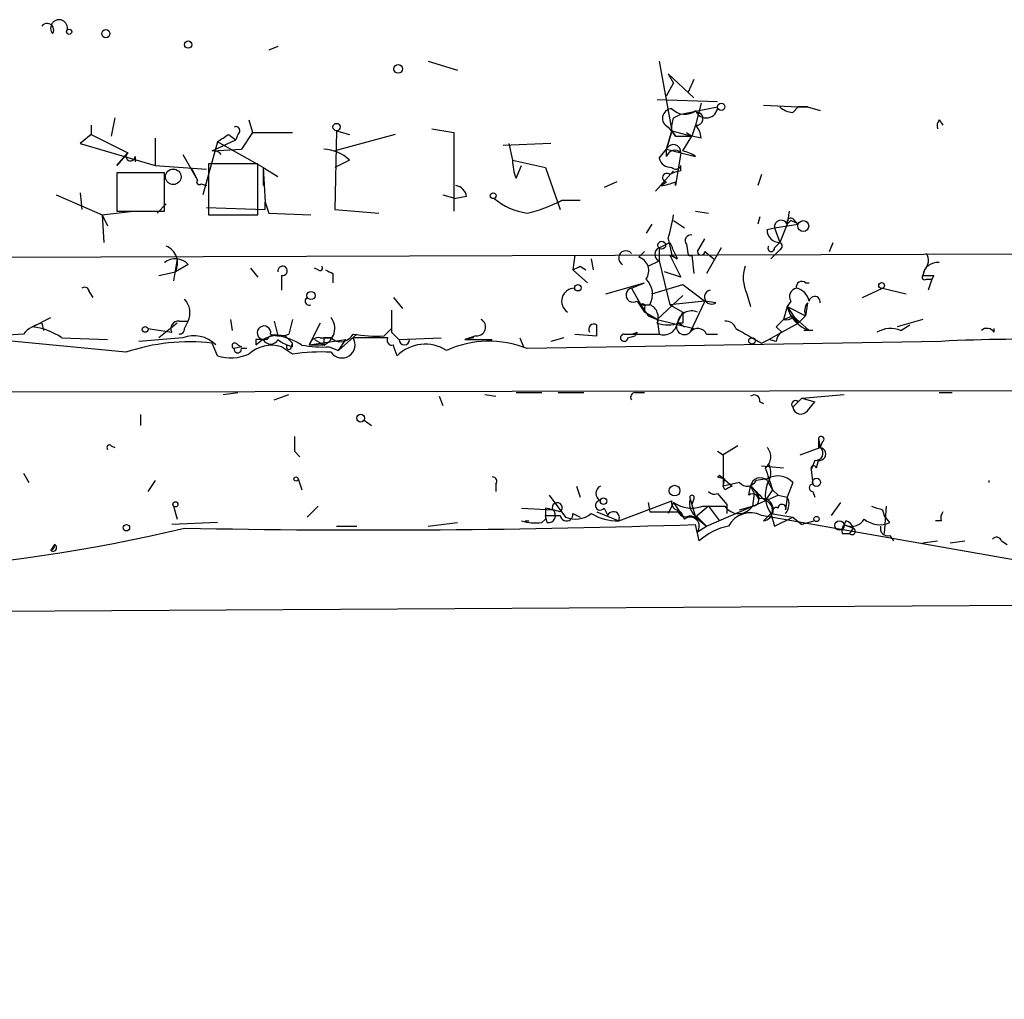
# Model space of a CAD drawing. Extents: x -109486 to 110938, y -196449 to 24887.
# Drawn here: x 113 to 158, y 23939 to 23984 of the extents above; entities that cross this region are included whole.
import ezdxf

# ---------------------------------------------------------------- set-up
doc = ezdxf.new("R2010")
doc.units = 0
doc.header["$MEASUREMENT"] = 0
doc.layers.add('MAIN', color=5, linetype='CONTINUOUS')

msp = doc.modelspace()

# ---------------------------------------------------------------- linework, layer by layer
at = {"layer": 'MAIN'}
for p, q in [((124.8833, 23983.107), (124.46, 23982.9376)), ((131.826, 23982.4296), (133.1807, 23982.0063)), ((142.494, 23982.4296), (143.0867, 23979.2123)), ((142.9173, 23981.837), (143.1713, 23981.4136)), ((142.9173, 23981.837), (143.1713, 23981.4136)), ((142.9173, 23981.837), (144.1027, 23980.7363)), ((144.1027, 23981.583), (143.8487, 23980.9903)), ((142.8327, 23980.821), (143.1713, 23981.4136)), ((142.4093, 23980.6516), (145.2033, 23980.567)), ((143.51, 23979.9743), (145.2033, 23980.313)), ((144.4413, 23980.4823), (144.1873, 23979.4663)), ((147.32, 23980.3976), (148.9287, 23980.313)), ((148.6747, 23980.059), (148.9287, 23980.313)), ((149.352, 23980.313), (148.9287, 23980.313)), ((148.9287, 23980.313), (149.352, 23980.313)), ((149.352, 23980.313), (149.9447, 23980.1436)), ((117.348, 23979.805), (117.1787, 23978.9583)), ((123.5287, 23979.7203), (123.698, 23979.1276)), ((143.1713, 23979.805), (143.51, 23979.9743)), ((155.448, 23979.7203), (155.6173, 23979.4663)), ((116.2473, 23979.4663), (116.2473, 23979.043)), ((131.9953, 23979.297), (133.0113, 23979.1276)), ((142.9173, 23979.3816), (143.256, 23978.9583)), ((144.1873, 23979.4663), (144.018, 23978.9583)), ((116.2473, 23979.043), (115.7393, 23978.6196)), ((116.2473, 23979.043), (117.9407, 23978.1963)), ((119.2107, 23978.8736), (119.2107, 23977.6036)), ((121.8353, 23978.281), (122.936, 23978.789)), ((122.5973, 23979.043), (122.936, 23978.789)), ((123.0207, 23979.043), (122.936, 23978.789)), ((123.698, 23979.1276), (123.19, 23978.3656)), ((123.698, 23979.1276), (125.5607, 23979.1276)), ((127.5927, 23979.2123), (127.508, 23975.5716)), ((130.302, 23979.043), (127.508, 23978.281)), ((127.5927, 23979.2123), (128.1853, 23979.043)), ((133.0113, 23979.1276), (133.0113, 23975.487)), ((142.8327, 23978.3656), (143.0867, 23979.2123)), ((143.0867, 23979.2123), (142.8327, 23978.3656)), ((143.0867, 23979.2123), (144.018, 23978.9583)), ((143.0867, 23979.2123), (143.256, 23978.9583)), ((143.256, 23978.9583), (143.0867, 23979.2123)), ((143.256, 23978.9583), (144.018, 23978.9583)), ((143.5947, 23978.281), (144.018, 23978.9583)), ((143.764, 23979.1276), (144.018, 23978.9583)), ((144.4413, 23978.8736), (144.018, 23978.9583)), ((115.7393, 23978.6196), (119.2107, 23977.6036)), ((122.0893, 23978.7043), (121.412, 23976.249)), ((121.8353, 23978.281), (123.19, 23978.3656)), ((124.206, 23977.519), (122.0893, 23978.7043)), ((137.4987, 23978.6196), (135.2973, 23978.535)), ((135.5513, 23978.6196), (135.7207, 23977.8576)), ((142.494, 23977.9423), (142.8327, 23978.3656)), ((142.8327, 23978.3656), (143.51, 23978.1963)), ((142.8327, 23978.027), (142.8327, 23978.3656)), ((117.4327, 23977.6036), (117.9407, 23978.1963)), ((117.9407, 23978.1963), (117.4327, 23977.6036)), ((118.2793, 23978.027), (118.2793, 23977.773)), ((120.4807, 23978.1116), (121.158, 23976.9263)), ((143.51, 23978.1963), (143.256, 23976.6723)), ((143.51, 23978.1963), (144.1873, 23978.027)), ((119.2107, 23977.6036), (121.5813, 23977.4343)), ((120.904, 23977.4343), (121.158, 23976.9263)), ((123.952, 23977.6883), (121.666, 23977.6883)), ((121.666, 23977.6883), (121.666, 23975.3176)), ((123.952, 23975.3176), (123.952, 23977.6883)), ((124.206, 23977.519), (124.8833, 23977.0956)), ((124.206, 23977.519), (124.206, 23976.6723)), ((124.206, 23977.519), (124.2907, 23975.9103)), ((128.1853, 23977.8576), (127.508, 23977.519)), ((135.7207, 23977.8576), (137.2447, 23977.519)), ((135.89, 23977.011), (136.144, 23977.6036)), ((137.2447, 23977.519), (137.922, 23975.5716)), ((143.51, 23977.3496), (143.51, 23977.6036)), ((119.634, 23977.265), (117.4327, 23977.265)), ((117.4327, 23977.265), (117.4327, 23975.487)), ((119.634, 23975.487), (119.634, 23977.265)), ((143.1713, 23977.3496), (142.3247, 23976.4183)), ((147.2353, 23977.1803), (147.066, 23976.6723)), ((121.3273, 23976.757), (121.5813, 23976.6723)), ((140.5467, 23976.8416), (139.954, 23976.5876)), ((142.5787, 23976.6723), (142.8327, 23976.8416)), ((114.6387, 23976.249), (116.7553, 23975.3176)), ((115.7393, 23976.3336), (115.824, 23975.5716)), ((132.5033, 23976.249), (133.096, 23976.0796)), ((133.604, 23976.1643), (133.096, 23976.0796)), ((119.7187, 23975.8256), (119.2953, 23975.4023)), ((121.5813, 23975.6563), (124.2907, 23975.5716)), ((124.2907, 23975.9103), (124.46, 23975.4023)), ((124.2907, 23975.5716), (124.2907, 23975.9103)), ((138.0067, 23975.995), (138.8533, 23975.995)), ((116.7553, 23975.3176), (118.1947, 23975.487)), ((116.7553, 23975.3176), (117.0093, 23974.8096)), ((116.7553, 23975.3176), (116.84, 23974.0476)), ((117.4327, 23975.487), (119.634, 23975.487)), ((121.666, 23975.3176), (123.952, 23975.3176)), ((124.46, 23975.4023), (126.4073, 23975.3176)), ((127.508, 23975.5716), (129.54, 23975.4023)), ((144.1873, 23975.487), (144.78, 23975.4023)), ((147.1507, 23975.233), (147.066, 23974.8943)), ((148.5053, 23975.487), (148.4207, 23974.8943)), ((142.1553, 23974.8943), (141.9013, 23974.471)), ((143.1713, 23975.0636), (143.6793, 23974.725)), ((147.4893, 23974.6403), (147.828, 23974.725)), ((147.828, 23974.725), (148.9287, 23974.8943)), ((147.828, 23974.725), (148.082, 23974.0476)), ((148.4207, 23974.8943), (148.082, 23974.0476)), ((148.59, 23975.0636), (148.4207, 23974.8943)), ((148.7593, 23975.0636), (148.9287, 23974.8943)), ((142.494, 23973.7936), (143.002, 23974.0476)), ((142.494, 23973.7936), (142.494, 23973.201)), ((142.9173, 23974.217), (143.0867, 23973.455)), ((143.764, 23973.963), (143.8487, 23973.455)), ((144.272, 23973.6243), (144.6107, 23974.217)), ((145.3727, 23973.7936), (144.6953, 23972.6083)), ((147.828, 23973.7936), (148.082, 23974.0476)), ((150.368, 23973.6243), (150.5373, 23974.0476)), ((138.5993, 23973.455), (138.5147, 23972.7776)), ((141.5627, 23973.3703), (141.8167, 23973.6243)), ((143.3407, 23973.2856), (143.002, 23973.455)), ((143.002, 23973.455), (143.51, 23972.439)), ((143.0867, 23973.455), (143.3407, 23973.2856)), ((144.018, 23973.455), (144.1027, 23972.6083)), ((144.6107, 23973.6243), (145.034, 23973.2856)), ((148.082, 23973.709), (147.6587, 23973.2856)), ((120.2267, 23973.2856), (120.0573, 23972.2696)), ((120.7347, 23973.0316), (120.142, 23972.693)), ((138.8533, 23972.947), (139.1073, 23972.7776)), ((139.3613, 23973.2856), (139.446, 23972.7776)), ((141.986, 23972.947), (142.494, 23973.201)), ((142.494, 23973.201), (143.002, 23971.169)), ((119.38, 23972.5236), (120.142, 23972.693)), ((123.6133, 23972.8623), (123.952, 23972.439)), ((125.0527, 23972.5236), (125.0527, 23971.8463)), ((126.746, 23972.7776), (126.5767, 23972.8623)), ((127.4233, 23972.6083), (127.4233, 23972.185)), ((138.5147, 23972.7776), (139.192, 23972.185)), ((143.51, 23972.439), (142.748, 23972.693)), ((154.7707, 23972.7776), (154.686, 23972.5236)), ((154.7707, 23972.7776), (154.686, 23972.5236)), ((155.194, 23972.5236), (155.1093, 23972.3543)), ((140.0387, 23971.677), (141.8167, 23972.185)), ((141.224, 23971.931), (141.8167, 23972.185)), ((142.1553, 23971.677), (143.5947, 23972.1003)), ((143.5947, 23972.1003), (144.6107, 23971.3383)), ((149.2673, 23972.185), (149.4367, 23972.185)), ((154.8553, 23972.3543), (155.1093, 23972.3543)), ((155.1093, 23972.3543), (154.94, 23971.8463)), ((116.1627, 23971.7616), (116.332, 23971.5076)), ((130.2173, 23971.5076), (130.6407, 23970.9996)), ((141.224, 23971.931), (141.6473, 23971.169)), ((142.4093, 23970.4916), (143.5947, 23971.5923)), ((146.558, 23971.677), (146.7273, 23971.0843)), ((151.892, 23971.5076), (152.8233, 23971.931)), ((152.8233, 23971.931), (153.924, 23971.677)), ((141.478, 23971.3383), (141.8167, 23970.8303)), ((141.6473, 23971.169), (142.0707, 23971.169)), ((144.6107, 23971.3383), (143.002, 23971.169)), ((143.002, 23971.169), (143.5947, 23970.8303)), ((144.6107, 23971.3383), (143.9333, 23969.899)), ((145.1187, 23971.2536), (144.6107, 23971.3383)), ((148.4207, 23971.0843), (148.2513, 23970.4916)), ((148.59, 23971.3383), (148.4207, 23971.0843)), ((148.4207, 23971.0843), (149.2673, 23970.661)), ((148.4207, 23971.0843), (148.9287, 23970.3223)), ((149.352, 23971.2536), (149.2673, 23970.661)), ((141.8167, 23970.9996), (141.8167, 23970.8303)), ((142.4093, 23970.4916), (141.8167, 23970.8303)), ((141.986, 23970.661), (142.4093, 23970.4916)), ((143.5947, 23970.8303), (143.3407, 23970.3223)), ((148.2513, 23970.4916), (148.6747, 23970.661)), ((148.6747, 23970.661), (149.4367, 23969.9836)), ((148.9287, 23970.3223), (149.2673, 23970.661)), ((117.856, 23968.9676), (101.2613, 23970.5763)), ((113.538, 23970.153), (114.3847, 23970.5763)), ((113.9613, 23970.3223), (114.046, 23969.9836)), ((120.2267, 23970.3223), (119.38, 23969.645)), ((120.3113, 23970.407), (120.7347, 23970.407)), ((120.5653, 23970.0683), (120.7347, 23970.407)), ((122.682, 23970.4916), (122.7667, 23969.9836)), ((124.714, 23970.407), (124.8833, 23969.7296)), ((125.5607, 23970.4916), (125.3913, 23969.8143)), ((126.8307, 23970.3223), (126.3227, 23969.3063)), ((142.4093, 23970.4916), (142.494, 23969.8143)), ((142.4093, 23970.4916), (144.1027, 23970.0683)), ((143.5947, 23970.3223), (143.3407, 23970.3223)), ((143.4253, 23970.3223), (143.6793, 23970.153)), ((147.9127, 23970.153), (148.1667, 23969.899)), ((148.1667, 23969.899), (148.9287, 23970.3223)), ((148.6747, 23970.5763), (148.9287, 23970.3223)), ((154.686, 23970.4916), (153.5007, 23970.153)), ((153.67, 23969.9836), (154.0933, 23970.2376)), ((113.1147, 23969.8143), (111.8447, 23969.7296)), ((118.872, 23970.0683), (119.9727, 23969.899)), ((125.222, 23969.7296), (125.5607, 23969.391)), ((128.524, 23969.8143), (127.6773, 23969.0523)), ((129.794, 23969.7296), (130.1327, 23970.0683)), ((130.1327, 23969.899), (130.4713, 23969.5603)), ((134.0273, 23969.7296), (133.5193, 23969.5603)), ((138.5993, 23969.8143), (139.6153, 23969.7296)), ((140.8853, 23969.8143), (142.494, 23969.8143)), ((141.0547, 23969.645), (141.3933, 23969.7296)), ((141.478, 23969.899), (141.3933, 23969.7296)), ((144.1027, 23970.0683), (143.9333, 23969.899)), ((144.6953, 23969.8143), (145.2033, 23969.8143)), ((147.574, 23969.5603), (148.1667, 23969.899)), ((149.606, 23969.9836), (149.1827, 23969.9836)), ((157.988, 23969.899), (157.988, 23970.0683)), ((114.8927, 23969.645), (117.0093, 23969.5603)), ((120.4807, 23969.645), (118.4487, 23969.4756)), ((122.0893, 23968.7983), (121.8353, 23969.391)), ((123.0207, 23969.3063), (123.19, 23969.2216)), ((123.8673, 23969.5603), (123.8673, 23969.3063)), ((125.476, 23969.137), (125.5607, 23969.391)), ((125.5607, 23969.2216), (125.5607, 23969.391)), ((126.3227, 23969.3063), (128.016, 23969.5603)), ((126.3227, 23969.3063), (127, 23969.3063)), ((126.5767, 23969.5603), (127, 23969.3063)), ((126.8307, 23969.645), (127.3387, 23969.645)), ((127, 23969.645), (127, 23969.3063)), ((127.6773, 23969.0523), (128.016, 23969.5603)), ((129.9633, 23969.645), (128.3547, 23969.645)), ((130.4713, 23969.5603), (132.4187, 23969.645)), ((133.9427, 23969.645), (133.5193, 23969.5603)), ((133.5193, 23969.5603), (134.7893, 23969.5603)), ((136.0593, 23969.645), (136.2287, 23969.2216)), ((155.5327, 23969.4756), (136.398, 23969.137)), ((138.0913, 23969.645), (137.4987, 23969.4756)), ((147.2353, 23969.391), (147.574, 23969.5603)), ((147.9127, 23969.4756), (147.574, 23969.5603)), ((123.19, 23969.2216), (122.8513, 23969.137)), ((123.444, 23969.137), (123.19, 23969.137)), ((125.5607, 23968.883), (125.0527, 23969.2216)), ((127.254, 23969.2216), (127.6773, 23969.0523)), ((14.8167, 23967.0203), (215.5613, 23967.2743)), ((122.3433, 23967.0203), (123.0207, 23967.105)), ((124.714, 23966.7663), (125.3913, 23967.0203)), ((134.4507, 23967.0203), (134.9587, 23966.9356)), ((135.89, 23967.105), (137.0753, 23967.105)), ((137.8373, 23967.105), (139.0227, 23967.105)), ((141.3933, 23967.105), (141.8167, 23967.105)), ((149.098, 23966.851), (151.0453, 23967.0203)), ((155.448, 23967.105), (156.0407, 23967.105)), ((132.334, 23966.9356), (132.5033, 23966.5123)), ((147.1507, 23966.6816), (147.32, 23966.597)), ((149.098, 23966.851), (148.6747, 23966.4276)), ((148.9287, 23966.6816), (149.098, 23966.851)), ((149.098, 23966.851), (149.6907, 23966.6816)), ((149.352, 23966.2583), (149.6907, 23966.6816)), ((118.5333, 23966.089), (118.5333, 23965.581)), ((128.8627, 23965.835), (129.2013, 23965.581)), ((149.86, 23964.9883), (149.9447, 23964.565)), ((149.86, 23964.9883), (149.86, 23964.565)), ((150.0293, 23964.819), (149.9447, 23964.565)), ((117.1787, 23964.6496), (117.348, 23964.565)), ((125.6453, 23964.3956), (125.8993, 23964.1416)), ((145.2033, 23964.3956), (145.4573, 23964.2263)), ((146.1347, 23964.6496), (145.4573, 23964.2263)), ((145.4573, 23964.2263), (145.4573, 23962.787)), ((149.0133, 23964.2263), (149.9447, 23964.565)), ((149.6907, 23963.9723), (149.5213, 23963.549)), ((149.7753, 23963.6336), (149.86, 23963.9723)), ((113.1147, 23963.3796), (113.3687, 23962.9563)), ((147.2353, 23963.7183), (148.2513, 23963.6336)), ((149.5213, 23963.549), (149.606, 23962.8716)), ((119.2107, 23963.041), (118.872, 23962.533)), ((125.8147, 23963.1256), (125.984, 23962.6176)), ((134.9587, 23962.8716), (134.9587, 23962.533)), ((145.2033, 23963.2103), (145.542, 23963.1256)), ((145.288, 23963.295), (145.8807, 23962.787)), ((145.4573, 23962.787), (145.542, 23963.1256)), ((146.2193, 23962.9563), (145.4573, 23962.787)), ((147.4893, 23963.1256), (146.9813, 23963.041)), ((147.4893, 23963.041), (147.7433, 23962.6176)), ((148.6747, 23962.9563), (148.4207, 23962.279)), ((157.734, 23963.041), (157.734, 23962.9563)), ((157.734, 23963.041), (157.734, 23962.9563)), ((157.734, 23963.041), (157.734, 23962.9563)), ((138.684, 23962.787), (138.8533, 23962.279)), ((145.2033, 23962.4483), (145.6267, 23961.9403)), ((145.542, 23962.6176), (145.4573, 23962.787)), ((146.6427, 23962.3636), (146.7273, 23962.787)), ((146.7273, 23962.787), (146.8967, 23962.4483)), ((146.8967, 23962.4483), (146.812, 23961.8556)), ((147.7433, 23962.6176), (147.4047, 23962.1096)), ((147.7433, 23962.6176), (147.9973, 23962.3636)), ((149.606, 23962.533), (149.6907, 23962.279)), ((137.414, 23962.3636), (138.176, 23961.3476)), ((140.6313, 23961.1783), (143.0867, 23962.1096)), ((141.986, 23962.025), (142.0707, 23961.6016)), ((143.1713, 23962.025), (142.9173, 23961.517)), ((143.1713, 23962.025), (143.6793, 23961.263)), ((143.9333, 23962.1943), (144.018, 23961.9403)), ((144.1027, 23962.1943), (144.018, 23961.9403)), ((144.6953, 23960.9243), (147.9973, 23962.3636)), ((147.9973, 23962.3636), (148.4207, 23962.279)), ((148.4207, 23962.279), (148.336, 23961.6863)), ((150.876, 23962.025), (150.4527, 23961.4323)), ((120.0573, 23961.8556), (120.2267, 23961.263)), ((126.238, 23961.3476), (126.746, 23961.8556)), ((136.144, 23961.771), (137.5833, 23961.6863)), ((138.5147, 23961.517), (138.8533, 23961.3476)), ((139.6153, 23961.6016), (140.6313, 23961.1783)), ((139.954, 23961.771), (140.1233, 23961.4323)), ((142.0707, 23961.6016), (143.51, 23961.6016)), ((143.51, 23961.6016), (143.6793, 23961.263)), ((144.018, 23961.9403), (144.1873, 23961.3476)), ((144.78, 23961.8556), (144.1873, 23961.3476)), ((144.526, 23961.8556), (145.542, 23961.8556)), ((144.78, 23961.8556), (145.288, 23961.1783)), ((145.6267, 23961.9403), (145.6267, 23961.517)), ((146.2193, 23961.6863), (146.812, 23961.8556)), ((147.32, 23961.1783), (147.6587, 23961.517)), ((147.6587, 23961.517), (148.6747, 23961.3476)), ((147.6587, 23961.517), (147.828, 23960.9243)), ((152.8233, 23961.6863), (152.908, 23961.4323)), ((152.9927, 23961.8556), (152.908, 23960.5856)), ((122.0893, 23961.0936), (119.9727, 23961.009)), ((131.826, 23960.9243), (133.1807, 23961.0936)), ((137.2447, 23961.263), (137.0753, 23961.0936)), ((137.3293, 23961.0936), (137.2447, 23961.4323)), ((143.9333, 23961.4323), (144.1873, 23961.3476)), ((144.1873, 23961.3476), (144.6953, 23960.9243)), ((144.272, 23961.3476), (144.6953, 23960.9243)), ((159.6813, 23959.231), (147.2353, 23961.4323)), ((147.828, 23960.9243), (148.6747, 23961.3476)), ((148.6747, 23961.3476), (149.098, 23961.009)), ((149.6907, 23961.1783), (149.098, 23961.009)), ((151.13, 23961.1783), (151.0453, 23961.009)), ((153.162, 23961.0936), (152.908, 23961.4323)), ((155.5327, 23961.1783), (155.2787, 23961.1783)), ((127.5927, 23960.9243), (128.524, 23960.9243)), ((144.3567, 23960.247), (144.1873, 23961.009)), ((144.272, 23960.6703), (144.6953, 23960.9243)), ((150.9607, 23960.5856), (151.2993, 23960.5856)), ((151.0453, 23961.009), (151.4687, 23960.8396)), ((151.4687, 23960.8396), (151.2993, 23960.5856)), ((153.162, 23960.501), (153.3313, 23960.247)), ((154.686, 23960.1623), (155.3633, 23960.247)), ((155.956, 23960.1623), (156.6333, 23960.247)), ((158.3267, 23960.247), (158.5807, 23960.0776)), ((114.554, 23960.0776), (114.3847, 23959.8236)), ((0.1693, 23956.3523), (202.5227, 23957.5376))]:
    msp.add_line(p, q, dxfattribs=at)
for centre, radius in [((115.2313, 23983.7843), 0.1197), ((116.9246, 23983.6997), 0.1893), ((120.7346, 23983.1917), 0.1693), ((130.441, 23982.0668), 0.201), ((145.3726, 23980.313), 0.1693), ((127.5926, 23979.3817), 0.1693), ((120.0432, 23977.0816), 0.3597), ((134.8316, 23976.2067), 0.1338), ((726.0166, -86236.7401), 110212.0578), ((149.1634, 23974.8058), 0.2508), ((142.621, 23973.9207), 0.1796), ((138.7475, 23971.9522), 0.1496), ((152.7809, 23972.058), 0.1338), ((126.4073, 23971.5924), 0.1893), ((118.745, 23970.026), 0.1338), ((146.7908, 23969.4969), 0.1496), ((128.7048, 23965.9235), 0.1809), ((125.7158, 23963.1116), 0.0997), ((149.7753, 23962.9564), 0.1893), ((143.2136, 23962.5754), 0.2468), ((120.1419, 23961.9403), 0.1197), ((139.9328, 23962.0885), 0.1496), ((149.7753, 23961.263), 0.1197), ((150.8336, 23960.9667), 0.2158), ((117.8771, 23960.8609), 0.1496)]:
    msp.add_circle(centre, radius, dxfattribs=at)
for centre, radius, start, end in [((114.7657, 23983.9536), 0.3903, 347.48075, 220.59493), ((114.2153, 23983.869), 0.3053, 326.29952, 146.31514), ((143.0928, 23979.7868), 0.4415, 90.79158, 246.58163), ((143.6832, 23980.7863), 0.8168, 223.09002, 308.10877), ((144.6792, 23980.3246), 0.5241, 200.20165, 358.73207), ((148.7334, 23981.0145), 0.9573, 227.12078, 266.48452), ((144.0179, 23979.3818), 0.9465, 153.44036, 190.31622), ((144.2296, 23979.7627), 0.2993, 261.87802, 81.85636), ((155.8292, 23979.4239), 0.4829, 142.13334, 195.23639), ((122.936, 23979.2123), 0.1893, 296.57859, 116.57859), ((143.4858, 23978.8149), 0.9573, 3.51548, 42.87922), ((37.6606, 24105.8852), 152.6538, 303.578089, 303.807251), ((126.8819, 23976.4532), 1.916, 47.13612, 86.46619), ((143.1544, 23978.2132), 0.356, 357.27905, 154.65153), ((118.0676, 23978.0269), 0.2117, 126.83741, 0.02706), ((121.9145, 23977.8651), 0.4234, 35.60847, 100.78177), ((143.0508, 23978.0953), 0.5774, 195.36477, 273.56457), ((143.2278, 23977.8859), 0.4195, 47.72447, 160.34709), ((142.9995, 23976.0741), 2.2858, 58.69104, 74.90647), ((138.135, 23977.9002), 2.4147, 181.01087, 201.60754), ((143.2742, 23977.6823), 0.2486, 221.05369, 341.54319), ((142.8568, 23977.0412), 0.201, 43.77084, 263.11535), ((143.6373, 23976.1208), 1.2354, 95.91457, 120.94785), ((121.2427, 23976.8416), 0.1198, 135, 315), ((133.0115, 23976.0798), 0.5985, 8.11656, 81.88344), ((142.239, 23979.4709), 2.8191, 276.92083, 291.14622), ((142.6619, 23976.757), 0.6001, 351.8861, 8.10445), ((136.8738, 23978.5262), 3.1599, 230.73815, 261.33986), ((134.8762, 23982.0122), 6.7828, 282.9653, 297.48609), ((131.4879, 23977.4343), 11.8736, 344.27844, 349.73102), ((148.59, 23974.979), 0.1893, 26.55151, 206.57859), ((148.1377, 23974.7628), 0.312, 24.92261, 186.95874), ((106.4493, 23890.334), 94.6306, 63.327046, 63.55631), ((143.9615, 23974.1324), 0.2601, 77.45447, 220.6204), ((148.0681, 23974.6264), 0.579, 178.62429, 271.37571), ((119.3954, 23973.0946), 0.8478, 331.72396, 67.58237), ((142.621, 23973.4973), 0.3224, 113.20092, 246.79908), ((153.1904, 23978.1199), 10.9721, 201.78657, 206.14212), ((147.6798, 23973.7725), 0.1496, 135, 8.10304), ((147.9975, 23973.8783), 0.1892, 296.52443, 63.47557), ((140.9647, 23973.3253), 0.3364, 39.57223, 240.82132), ((141.351, 23972.7353), 0.6693, 325.30322, 71.56234), ((143.9334, 23973.7077), 0.2665, 251.46988, 288.50974), ((144.4414, 23973.6243), 0.1694, 180, 0), ((154.323, 23973.213), 0.6245, 315.79798, 31.53177), ((120.1381, 23972.4735), 0.8169, 43.09035, 128.10444), ((125.095, 23972.7353), 0.2159, 258.70048, 191.29952), ((126.8307, 23972.8623), 0.1197, 225, 45.03384), ((96.334, 24057.5123), 94.6529, 296.463995, 296.693178), ((148.0748, 23972.416), 1.6872, 161.65633, 205.9758), ((155.3634, 23972.4389), 0.6827, 82.88123, 172.8729), ((169.584, 24057.3529), 94.6529, 243.320357, 243.549513), ((154.7707, 23972.4389), 0.1198, 135, 315), ((154.94, 24099.5235), 127.0002, 269.885409, 270.114592), ((115.951, 23971.7617), 0.2116, 359.97294, 126.87531), ((141.2084, 23971.6505), 0.9876, 330.82143, 45.44713), ((149.098, 23971.9874), 0.2602, 49.41065, 192.51925), ((126.3226, 23971.3383), 0.1893, 116.55151, 296.57859), ((138.5941, 23971.3302), 0.6008, 89.50411, 236.29935), ((141.2971, 23971.6116), 0.3277, 102.89107, 303.50097), ((144.9259, 23971.5217), 0.3303, 100.67719, 305.72122), ((148.9146, 23971.55), 0.3875, 100.49794, 213.11188), ((148.6744, 23971.1687), 0.7809, 12.54313, 77.45687), ((149.6907, 23971.296), 0.2575, 350.52305, 170.54499), ((119.8879, 23970.7879), 0.9286, 335.78126, 43.15408), ((141.732, 23971.0843), 0.1198, 315, 135), ((268.805, 24055.5822), 152.6259, 213.578058, 213.807262), ((141.8168, 23970.5764), 0.6447, 336.78741, 66.80724), ((149.8998, 23971.4303), 1.519, 193.16622, 252.24972), ((149.8209, 23970.8842), 0.5969, 141.76892, 201.95827), ((384.1325, 23970.407), 254.0003, 179.885409, 180.114592), ((144.0054, 23970.2114), 0.6739, 66.69535, 170.52789), ((270.5946, 23970.5763), 127.0002, 179.885409, 180.114592), ((114.3767, 23968.6705), 1.7032, 104.1162, 137.81275), ((113.0714, 23966.8485), 3.3373, 56.92467, 81.96289), ((120.269, 23970.0683), 0.3413, 82.88123, 209.7428), ((124.2368, 23969.872), 0.3133, 349.38596, 264.35675), ((126.6754, 23970.073), 0.8326, 292.94648, 37.19057), ((134.0697, 23970.1388), 0.4114, 264.0843, 59.0458), ((139.4879, 23970.0264), 0.2466, 58.90079, 211.09921), ((12.6153, 23969.9836), 127.0003, 359.885409, 0.114591), ((142.9173, 23971.7619), 1.5266, 250.5633, 289.4367), ((142.7109, 23970.4123), 0.6361, 250.06383, 351.86735), ((143.6672, 23970.1529), 0.3678, 152.57808, 316.344), ((145.5842, 23969.92), 0.4888, 17.66028, 94.95248), ((232.7319, 23885.6724), 119.7133, 134.885408, 135.114592), ((148.3783, 23970.9576), 0.483, 254.75529, 307.85938), ((120.3255, 23970.0541), 0.2402, 266.61113, 3.38887), ((120.9886, 23968.3322), 1.4076, 43.79104, 111.15061), ((124.9529, 23968.2113), 1.5419, 79.9494, 134.75301), ((124.7139, 23969.391), 0.3786, 63.42141, 153.43495), ((124.968, 23970.8297), 1.1001, 247.36972, 292.63028), ((124.3047, 23966.5824), 3.1999, 58.34593, 79.58273), ((127.7866, 23970.0905), 0.6317, 224.84608, 334.07181), ((129.4136, 23975.536), 5.8189, 259.51505, 273.74831), ((140.8853, 23969.6449), 0.1694, 90, 0.03382), ((141.0548, 23970.7446), 0.9456, 259.67402, 296.58673), ((144.2885, 23969.6248), 0.4487, 24.97756, 142.33331), ((315.9629, 24266.0463), 341.282, 240.141042, 240.370231), ((148.4628, 23969.4335), 0.5517, 122.46004, 175.6236), ((153.2087, 23968.783), 1.2862, 68.982, 119.81008), ((157.6532, 23969.6719), 0.4046, 34.14965, 129.60429), ((120.7769, 23960.4268), 9.0265, 83.26628, 108.88037), ((122.8937, 23969.264), 0.1339, 18.42141, 251.53799), ((124.5869, 23967.7192), 1.573, 72.77462, 132.27908), ((124.1213, 23842.5604), 127.0002, 89.885409, 90.114591), ((124.5447, 23969.7296), 0.3787, 206.55828, 333.43495), ((125.9845, 23970.9159), 1.7465, 230.91187, 255.9566), ((125.3914, 23969.2216), 0.1198, 135, 315), ((126.9577, 23974.3422), 5.1292, 259.0568, 273.31169), ((126.763, 23969.1962), 0.4539, 81.4218, 165.96069), ((127.1693, 23884.9951), 84.6501, 89.885341, 90.114592), ((127.8399, 23969.3165), 0.6107, 214.84291, 32.54243), ((130.1468, 23969.518), 0.2231, 145.31297, 288.41871), ((3.302, 23926.7023), 133.8753, 18.327124, 18.556307), ((131.6853, 23967.5252), 1.8185, 57.1139, 135.5681), ((130.7254, 23969.5604), 0.2433, 180.02354, 359.97645), ((134.6332, 23964.7917), 4.69, 67.89596, 114.70936), ((159.6764, 23883.5579), 86.0176, 84.801133, 92.761162), ((122.6904, 23970.8561), 2.1438, 253.71649, 293.01891), ((123.0206, 23969.1158), 0.1707, 172.86249, 7.13334), ((126.8307, 23960.9186), 8.065, 86.38866, 99.06008), ((141.3933, 23966.8933), 0.2116, 90, 216.87531), ((146.8967, 23966.738), 0.2603, 347.48075, 130.60607), ((148.8017, 23966.5546), 0.1796, 45, 225), ((149.0514, 23966.4954), 0.3828, 190.20309, 321.73518), ((117.094, 23964.5649), 0.1197, 45, 224.96616), ((294.9952, 23964.7343), 169.3502, 179.885409, 180.114592), ((149.987, 23964.946), 0.1339, 288.42141, 161.57859), ((147.0479, 23964.1356), 0.6158, 305.40358, 44.21049), ((149.7368, 23964.3033), 0.3342, 262.07114, 51.53563), ((149.9023, 23964.2686), 0.2994, 261.87531, 98.12198), ((146.7649, 23963.407), 0.9008, 323.5321, 26.07864), ((401.5738, 24047.7755), 267.7346, 198.316967, 198.54615), ((149.6483, 23963.5913), 0.1339, 18.42141, 198.42141), ((134.7894, 23962.9986), 0.2117, 323.12469, 90.02706), ((144.9086, 23963.5897), 0.4804, 307.83837, 322.16163), ((146.5745, 23963.2305), 0.4488, 217.66669, 335.02244), ((147.1742, 23962.7164), 0.4524, 45.85082, 171.02276), ((148.9525, 23962.3667), 1.5479, 160.96221, 213.29481), ((147.9709, 23962.263), 0.9879, 44.5694, 119.17515), ((149.606, 23962.7023), 0.1693, 90, 270), ((139.9541, 23962.4483), 0.3787, 116.57182, 243.42818), ((145.0414, 23962.7395), 0.3332, 218.30793, 299.07298), ((188.0513, 23878.0474), 94.6528, 116.4572, 116.686438), ((146.8181, 23962.1398), 0.2843, 268.77041, 128.08706), ((145.7538, 23961.644), 1.5014, 21.50165, 49.57876), ((316.4159, 24131.7982), 239.4974, 224.885409, 225.114592), ((137.7884, 23961.7868), 0.2284, 305.80601, 206.10508), ((139.7725, 23961.8919), 0.218, 86.79248, 326.33179), ((143.3951, 23962.0068), 0.3251, 161.56505, 260.36672), ((144.0181, 23963.2951), 1.5265, 236.30785, 289.43441), ((144.6321, 23961.9828), 0.7301, 163.16095, 240.45075), ((144.018, 23962.2578), 0.1059, 323.14093, 216.85907), ((147.2725, 23961.703), 0.5062, 338.4424, 103.92368), ((147.2692, 23961.6524), 0.4769, 276.11593, 73.4918), ((147.8506, 23961.9567), 0.6549, 317.82812, 29.48119), ((264.2446, 23961.517), 127.0002, 179.885409, 180.114592), ((95.2392, 23792.3848), 174.5169, 75.843169, 76.072384), ((137.3755, 23961.4246), 0.3342, 262.05416, 51.54906), ((138.2184, 23961.4746), 0.2994, 188.12198, 8.14364), ((138.6295, 23962.4059), 1.1514, 246.80402, 309.46342), ((140.5767, 23963.5239), 2.3462, 238.80046, 271.33347), ((140.3834, 23961.3174), 0.2843, 330.70264, 156.1664), ((143.7216, 23961.7568), 0.3874, 190.48609, 303.11996), ((146.177, 23962.279), 0.7632, 213.69423, 326.30577), ((146.7273, 23960.4162), 1.136, 63.4372, 153.43044), ((147.9127, 23961.6016), 0.1894, 63.46201, 206.53799), ((148.1751, 23961.7625), 0.178, 334.65842, 177.26297), ((194.8968, 24088.7783), 133.8752, 251.45383, 251.682999), ((155.9979, 23961.3054), 0.4823, 142.10834, 195.28117), ((136.8217, 23963.4674), 2.3873, 253.50834, 276.09795), ((136.398, 24003.5283), 42.3501, 269.88541, 270.11459), ((137.5834, 24130.7822), 169.3502, 269.885409, 270.114558), ((143.9333, 23960.9243), 0.4234, 323.13281, 126.86719), ((151.384, 23961.6017), 0.6826, 240.25408, 330.25408), ((151.0028, 23960.7124), 0.483, 15.27073, 74.72927), ((152.7085, 23962.1519), 1.1514, 230.53658, 293.19598), ((102.9742, 24034.5602), 75.7903, 263.120036, 283.420867), ((129.1909, 24405.1109), 444.355, 268.887733, 271.934025), ((146.1347, 23958.3843), 2.575, 99.46379, 133.66727), ((151.4262, 23960.7127), 0.4826, 142.12085, 195.27178), ((151.4093, 23960.6957), 0.1557, 225.02603, 67.56982), ((153.0631, 23960.8254), 0.3391, 163.04508, 286.95492), ((158.0938, 23960.1834), 0.2414, 15.27385, 142.11877), ((114.3438, 23960.0343), 0.2146, 280.98534, 11.63979), ((114.4947, 23959.9337), 0.1556, 225.02603, 67.60385)]:
    msp.add_arc(centre, radius, start, end, dxfattribs=at)

doc.saveas('drawing.dxf')
